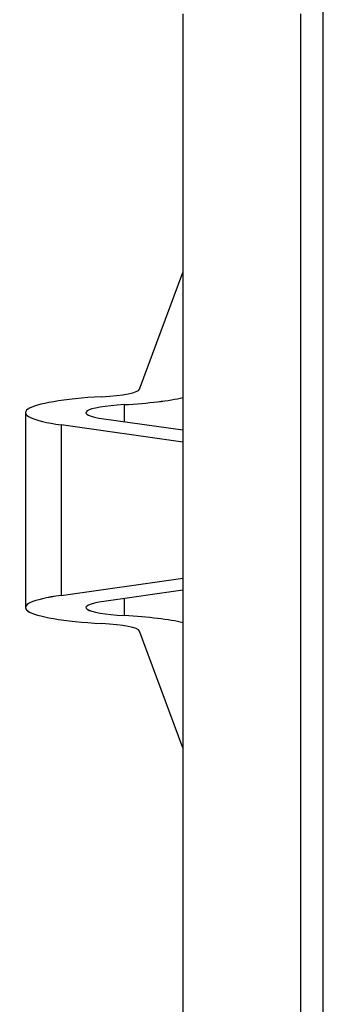
# Model space of a CAD drawing. Units: centimetres. Extents: x -22 to 22, y -2.2 to 2.2.
# Drawn here: x 20.8 to 21, y -0.7 to -0.1 of the extents above; entities that cross this region are included whole.
import ezdxf

# ---------------------------------------------------------------- set-up
doc = ezdxf.new("R2010")
doc.units = ezdxf.units.CM
doc.header["$MEASUREMENT"] = 0
doc.layers.add('Case', color=7, linetype='Continuous')
doc.layers.add('Panel', color=7, linetype='Continuous')

msp = doc.modelspace()

# ---------------------------------------------------------------- linework, layer by layer
at = {"layer": 'Case', "color": 250, "lineweight": 25}
for points in [[(20.97, -1.29), (20.97, -1.29), (20.97, -0.09), (20.97, -0.09)], [(20.89619, -0.1328), (20.89619, -0.1328), (20.89619, -1.2548), (20.89619, -1.2548)], [(20.9582, -1.2548), (20.9582, -1.2548), (20.9582, -0.1328), (20.9582, -0.1328)], [(20.87342, -0.33019), (20.87342, -0.33019), (20.89619, -0.2688), (20.89619, -0.2688)], [(20.85346, -0.33415), (20.86499, -0.33349), (20.87277, -0.33194), (20.87342, -0.33019)], [(20.85346, -0.33415), (20.86499, -0.33349), (20.87277, -0.33194), (20.87342, -0.33019)], [(20.85346, -0.33415), (20.86499, -0.33349), (20.87277, -0.33194), (20.87342, -0.33019)], [(20.85346, -0.33415), (20.86499, -0.33349), (20.87277, -0.33194), (20.87342, -0.33019)], [(20.85346, -0.33415), (20.86499, -0.33349), (20.87277, -0.33194), (20.87342, -0.33019)], [(20.85346, -0.33415), (20.86499, -0.33349), (20.87277, -0.33194), (20.87342, -0.33019)], [(20.85346, -0.33415), (20.86499, -0.33349), (20.87277, -0.33194), (20.87342, -0.33019)], [(20.85346, -0.33415), (20.86499, -0.33349), (20.87277, -0.33194), (20.87342, -0.33019)], [(20.85346, -0.33415), (20.86499, -0.33349), (20.87277, -0.33194), (20.87342, -0.33019)], [(20.85346, -0.33415), (20.86499, -0.33349), (20.87277, -0.33194), (20.87342, -0.33019)], [(20.85346, -0.33415), (20.86499, -0.33349), (20.87277, -0.33194), (20.87342, -0.33019)], [(20.85346, -0.33415), (20.86499, -0.33349), (20.87277, -0.33194), (20.87342, -0.33019)], [(20.85346, -0.33415), (20.86499, -0.33349), (20.87277, -0.33195), (20.87342, -0.33019)], [(20.85346, -0.33415), (20.86499, -0.33349), (20.87277, -0.33195), (20.87342, -0.33019)], [(20.85346, -0.33415), (20.86499, -0.33349), (20.87277, -0.33195), (20.87342, -0.33019)], [(20.85346, -0.33415), (20.86499, -0.33349), (20.87277, -0.33195), (20.87342, -0.33019)], [(20.85346, -0.33415), (20.86499, -0.33349), (20.87277, -0.33195), (20.87342, -0.33019)], [(20.85346, -0.33415), (20.86499, -0.33349), (20.87277, -0.33195), (20.87342, -0.33019)], [(20.85346, -0.33415), (20.86499, -0.33349), (20.87277, -0.33195), (20.87342, -0.33019)], [(20.85346, -0.33415), (20.86499, -0.33349), (20.87277, -0.33195), (20.87342, -0.33019)], [(20.85346, -0.33415), (20.86499, -0.33349), (20.87277, -0.33195), (20.87342, -0.33019)], [(20.87342, -0.33019), (20.87342, -0.33019), (20.87342, -0.33019), (20.87342, -0.33019)], [(20.85346, -0.33415), (20.85346, -0.33415), (20.85346, -0.33415), (20.85346, -0.33415)], [(20.85346, -0.33415), (20.85346, -0.33415), (20.85346, -0.33415), (20.85346, -0.33415)], [(20.86538, -0.33832), (20.87825, -0.33758), (20.88906, -0.33627), (20.89619, -0.33459)], [(20.86538, -0.33832), (20.87825, -0.33758), (20.88906, -0.33627), (20.89619, -0.33459)], [(20.86538, -0.33832), (20.87825, -0.33758), (20.88906, -0.33627), (20.89619, -0.33459)], [(20.86538, -0.33832), (20.87825, -0.33758), (20.88906, -0.33628), (20.89619, -0.33459)], [(20.86538, -0.33832), (20.87825, -0.33758), (20.88906, -0.33628), (20.89619, -0.33459)], [(20.86538, -0.33832), (20.87825, -0.33759), (20.88906, -0.33628), (20.89619, -0.33459)], [(20.86538, -0.33832), (20.87825, -0.33759), (20.88906, -0.33628), (20.89619, -0.33459)], [(20.86538, -0.33832), (20.87825, -0.33759), (20.88906, -0.33628), (20.89619, -0.33459)], [(20.86538, -0.33832), (20.87825, -0.33759), (20.88906, -0.33628), (20.89619, -0.33459)], [(20.86538, -0.33832), (20.87825, -0.33759), (20.88906, -0.33628), (20.89619, -0.33459)], [(20.86538, -0.33832), (20.87825, -0.33759), (20.88906, -0.33628), (20.89619, -0.33459)], [(20.86538, -0.33832), (20.87825, -0.33759), (20.88906, -0.33628), (20.89619, -0.33459)], [(20.86538, -0.33832), (20.87825, -0.33759), (20.88906, -0.33628), (20.89619, -0.33459)], [(20.86538, -0.33832), (20.87825, -0.33759), (20.88906, -0.33628), (20.89619, -0.33459)], [(20.86538, -0.33832), (20.87825, -0.33759), (20.88906, -0.33628), (20.89619, -0.33459)], [(20.86538, -0.33832), (20.87825, -0.33759), (20.88906, -0.33628), (20.89619, -0.33459)], [(20.86538, -0.33832), (20.87825, -0.33759), (20.88906, -0.33628), (20.89619, -0.33459)], [(20.86538, -0.33832), (20.87825, -0.33759), (20.88906, -0.33628), (20.89619, -0.33459)], [(20.86538, -0.33832), (20.87825, -0.33759), (20.88906, -0.33628), (20.89619, -0.33459)], [(20.86538, -0.33832), (20.87825, -0.33759), (20.88906, -0.33628), (20.89619, -0.33459)], [(20.86538, -0.33832), (20.87825, -0.33759), (20.88906, -0.33628), (20.89619, -0.33459)], [(20.89619, -0.33459), (20.89619, -0.33459), (20.89619, -0.33459), (20.89619, -0.33459)], [(20.81474, -0.34074), (20.81474, -0.34074), (20.81474, -0.34074), (20.81474, -0.34074)], [(20.8459, -0.34164), (20.8459, -0.34164), (20.8459, -0.34164), (20.8459, -0.34164)], [(20.86538, -0.33832), (20.86538, -0.33832), (20.86538, -0.33832), (20.86538, -0.33832)], [(20.86538, -0.33832), (20.86538, -0.33832), (20.86538, -0.33832), (20.86538, -0.33832)], [(20.86538, -0.33832), (20.86538, -0.33832), (20.86538, -0.34728), (20.86538, -0.34728)], [(20.81345, -0.34255), (20.81345, -0.34255), (20.81345, -0.44506), (20.81345, -0.44506)], [(20.85468, -0.34577), (20.85468, -0.34577), (20.85468, -0.34577), (20.85468, -0.34577)], [(20.85468, -0.34577), (20.85468, -0.34577), (20.89619, -0.35164), (20.89619, -0.35164)], [(20.89619, -0.35801), (20.89619, -0.35801), (20.8322, -0.34895), (20.8322, -0.34895)], [(20.8322, -0.34895), (20.8322, -0.34895), (20.8322, -0.43865), (20.8322, -0.43865)], [(20.8322, -0.34895), (20.8322, -0.34895), (20.8322, -0.34895), (20.8322, -0.34895)], [(20.8322, -0.43865), (20.8322, -0.43865), (20.89619, -0.42959), (20.89619, -0.42959)], [(20.8322, -0.43865), (20.8322, -0.43865), (20.8322, -0.43866), (20.8322, -0.43866)], [(20.89619, -0.43596), (20.89619, -0.43596), (20.85468, -0.44184), (20.85468, -0.44184)], [(20.85468, -0.44184), (20.85468, -0.44184), (20.85468, -0.44184), (20.85468, -0.44184)], [(20.86538, -0.44032), (20.86538, -0.44032), (20.86538, -0.44928), (20.86538, -0.44928)], [(20.81474, -0.44686), (20.81474, -0.44686), (20.81474, -0.44687), (20.81474, -0.44687)], [(20.8459, -0.44597), (20.8459, -0.44597), (20.8459, -0.44597), (20.8459, -0.44597)], [(20.86538, -0.44928), (20.86538, -0.44928), (20.86538, -0.44929), (20.86538, -0.44929)], [(20.89619, -0.45301), (20.88906, -0.45133), (20.87825, -0.45002), (20.86538, -0.44928)], [(20.86538, -0.44928), (20.86538, -0.44928), (20.86538, -0.44929), (20.86538, -0.44929)], [(20.89619, -0.45301), (20.88906, -0.45133), (20.87825, -0.45002), (20.86538, -0.44928)], [(20.89619, -0.45301), (20.88906, -0.45133), (20.87825, -0.45002), (20.86538, -0.44928)], [(20.89619, -0.45301), (20.88906, -0.45133), (20.87825, -0.45002), (20.86538, -0.44928)], [(20.89619, -0.45301), (20.88906, -0.45133), (20.87825, -0.45002), (20.86538, -0.44928)], [(20.89619, -0.45301), (20.88906, -0.45133), (20.87825, -0.45002), (20.86538, -0.44928)], [(20.89619, -0.45302), (20.88906, -0.45133), (20.87825, -0.45002), (20.86538, -0.44928)], [(20.89619, -0.45302), (20.88906, -0.45133), (20.87825, -0.45002), (20.86538, -0.44928)], [(20.89619, -0.45302), (20.88906, -0.45133), (20.87825, -0.45002), (20.86538, -0.44928)], [(20.89619, -0.45302), (20.88906, -0.45133), (20.87825, -0.45002), (20.86538, -0.44929)], [(20.89619, -0.45302), (20.88906, -0.45133), (20.87825, -0.45002), (20.86538, -0.44929)], [(20.89619, -0.45302), (20.88906, -0.45133), (20.87825, -0.45002), (20.86538, -0.44929)], [(20.89619, -0.45302), (20.88906, -0.45133), (20.87825, -0.45002), (20.86538, -0.44929)], [(20.89619, -0.45302), (20.88906, -0.45133), (20.87825, -0.45002), (20.86538, -0.44929)], [(20.89619, -0.45302), (20.88906, -0.45133), (20.87825, -0.45002), (20.86538, -0.44929)], [(20.89619, -0.45302), (20.88906, -0.45133), (20.87825, -0.45002), (20.86538, -0.44929)], [(20.89619, -0.45302), (20.88906, -0.45133), (20.87825, -0.45002), (20.86538, -0.44929)], [(20.89619, -0.45302), (20.88906, -0.45133), (20.87825, -0.45002), (20.86538, -0.44929)], [(20.89619, -0.45302), (20.88906, -0.45133), (20.87825, -0.45002), (20.86538, -0.44929)], [(20.89619, -0.45302), (20.88906, -0.45133), (20.87825, -0.45002), (20.86538, -0.44929)], [(20.89619, -0.45302), (20.88906, -0.45133), (20.87825, -0.45002), (20.86538, -0.44929)], [(20.87342, -0.45742), (20.87277, -0.45566), (20.86499, -0.45412), (20.85346, -0.45346)], [(20.85346, -0.45346), (20.85346, -0.45346), (20.85346, -0.45346), (20.85346, -0.45346)], [(20.87342, -0.45742), (20.87277, -0.45566), (20.86499, -0.45412), (20.85346, -0.45346)], [(20.87342, -0.45742), (20.87277, -0.45566), (20.86499, -0.45412), (20.85346, -0.45346)], [(20.87342, -0.45742), (20.87277, -0.45566), (20.86499, -0.45412), (20.85346, -0.45346)], [(20.87342, -0.45742), (20.87277, -0.45566), (20.86499, -0.45412), (20.85346, -0.45346)], [(20.87342, -0.45742), (20.87277, -0.45566), (20.86499, -0.45412), (20.85346, -0.45346)], [(20.87342, -0.45742), (20.87277, -0.45566), (20.86499, -0.45412), (20.85346, -0.45346)], [(20.87342, -0.45742), (20.87277, -0.45566), (20.86499, -0.45412), (20.85346, -0.45346)], [(20.87342, -0.45742), (20.87277, -0.45566), (20.86499, -0.45412), (20.85346, -0.45346)], [(20.87342, -0.45742), (20.87277, -0.45566), (20.86499, -0.45412), (20.85346, -0.45346)], [(20.87342, -0.45742), (20.87277, -0.45566), (20.86499, -0.45412), (20.85346, -0.45346)], [(20.87342, -0.45742), (20.87277, -0.45566), (20.86499, -0.45412), (20.85346, -0.45346)], [(20.87342, -0.45742), (20.87277, -0.45566), (20.86499, -0.45412), (20.85346, -0.45346)], [(20.87342, -0.45742), (20.87277, -0.45566), (20.86499, -0.45412), (20.85346, -0.45346)], [(20.87342, -0.45742), (20.87277, -0.45566), (20.86499, -0.45412), (20.85346, -0.45346)], [(20.87342, -0.45742), (20.87277, -0.45566), (20.86499, -0.45412), (20.85346, -0.45346)], [(20.87342, -0.45742), (20.87277, -0.45566), (20.86499, -0.45412), (20.85346, -0.45346)], [(20.87342, -0.45742), (20.87277, -0.45566), (20.86499, -0.45412), (20.85346, -0.45346)], [(20.87342, -0.45742), (20.87277, -0.45566), (20.86499, -0.45412), (20.85346, -0.45346)], [(20.87342, -0.45742), (20.87277, -0.45566), (20.86499, -0.45412), (20.85346, -0.45346)], [(20.87342, -0.45742), (20.87277, -0.45566), (20.86499, -0.45412), (20.85346, -0.45346)], [(20.85346, -0.45346), (20.85346, -0.45346), (20.85346, -0.45346), (20.85346, -0.45346)], [(20.89619, -0.45301), (20.89619, -0.45301), (20.89619, -0.45302), (20.89619, -0.45302)], [(20.89619, -0.5188), (20.89619, -0.5188), (20.87342, -0.45742), (20.87342, -0.45742)], [(20.87342, -0.45742), (20.87342, -0.45742), (20.87342, -0.45742), (20.87342, -0.45742)]]:
    msp.add_open_spline(points, degree=3, dxfattribs=at)
for points in [[(20.85346, -0.33415), (20.83356, -0.33529), (20.81901, -0.33776), (20.81474, -0.34074), (20.81474, -0.34074), (20.81046, -0.34372), (20.81702, -0.3468), (20.8322, -0.34895)], [(20.85346, -0.33415), (20.83356, -0.33529), (20.81901, -0.33776), (20.81474, -0.34074), (20.81474, -0.34074), (20.81046, -0.34372), (20.81702, -0.3468), (20.8322, -0.34895)], [(20.85346, -0.33415), (20.83356, -0.33529), (20.81901, -0.33776), (20.81474, -0.34074), (20.81474, -0.34074), (20.81046, -0.34372), (20.81702, -0.3468), (20.8322, -0.34895)], [(20.85346, -0.33415), (20.83356, -0.33529), (20.81901, -0.33776), (20.81474, -0.34074), (20.81474, -0.34074), (20.81046, -0.34372), (20.81702, -0.3468), (20.8322, -0.34895)], [(20.85346, -0.33415), (20.83356, -0.33529), (20.81901, -0.33776), (20.81474, -0.34074), (20.81474, -0.34074), (20.81046, -0.34372), (20.81702, -0.3468), (20.8322, -0.34895)], [(20.85346, -0.33415), (20.83356, -0.33529), (20.81901, -0.33776), (20.81474, -0.34074), (20.81474, -0.34074), (20.81046, -0.34372), (20.81702, -0.3468), (20.8322, -0.34895)], [(20.85346, -0.33415), (20.83356, -0.33529), (20.81901, -0.33776), (20.81474, -0.34074), (20.81474, -0.34074), (20.81046, -0.34372), (20.81702, -0.3468), (20.8322, -0.34895)], [(20.85346, -0.33415), (20.83356, -0.33529), (20.81901, -0.33776), (20.81474, -0.34074), (20.81474, -0.34074), (20.81046, -0.34372), (20.81702, -0.3468), (20.8322, -0.34895)], [(20.85346, -0.33415), (20.83356, -0.33529), (20.81901, -0.33776), (20.81474, -0.34074), (20.81474, -0.34074), (20.81046, -0.34372), (20.81702, -0.3468), (20.8322, -0.34895)], [(20.85346, -0.33415), (20.83356, -0.33529), (20.81901, -0.33776), (20.81474, -0.34074), (20.81474, -0.34074), (20.81046, -0.34372), (20.81702, -0.3468), (20.8322, -0.34895)], [(20.85346, -0.33415), (20.83356, -0.33529), (20.81901, -0.33776), (20.81474, -0.34074), (20.81474, -0.34074), (20.81046, -0.34372), (20.81702, -0.3468), (20.8322, -0.34895)], [(20.85346, -0.33415), (20.83356, -0.33529), (20.81901, -0.33776), (20.81474, -0.34074), (20.81474, -0.34074), (20.81046, -0.34372), (20.81702, -0.3468), (20.8322, -0.34895)], [(20.85346, -0.33415), (20.83356, -0.33529), (20.81901, -0.33776), (20.81474, -0.34074), (20.81474, -0.34074), (20.81046, -0.34372), (20.81702, -0.3468), (20.8322, -0.34895)], [(20.85346, -0.33415), (20.83356, -0.33529), (20.81901, -0.33776), (20.81474, -0.34074), (20.81474, -0.34074), (20.81046, -0.34372), (20.81702, -0.3468), (20.8322, -0.34895)], [(20.85346, -0.33415), (20.83356, -0.33529), (20.81901, -0.33777), (20.81474, -0.34074), (20.81474, -0.34074), (20.81046, -0.34372), (20.81702, -0.3468), (20.8322, -0.34895)], [(20.85346, -0.33415), (20.83356, -0.33529), (20.81901, -0.33777), (20.81474, -0.34074), (20.81474, -0.34074), (20.81046, -0.34372), (20.81702, -0.3468), (20.8322, -0.34895)], [(20.85346, -0.33415), (20.83356, -0.33529), (20.81901, -0.33777), (20.81474, -0.34074), (20.81474, -0.34074), (20.81046, -0.34372), (20.81702, -0.3468), (20.8322, -0.34895)], [(20.85346, -0.33415), (20.83356, -0.33529), (20.81901, -0.33777), (20.81474, -0.34074), (20.81474, -0.34074), (20.81046, -0.34372), (20.81702, -0.34681), (20.8322, -0.34895)], [(20.85346, -0.33415), (20.83356, -0.33529), (20.81901, -0.33777), (20.81474, -0.34074), (20.81474, -0.34074), (20.81046, -0.34372), (20.81702, -0.34681), (20.8322, -0.34895)], [(20.85346, -0.33415), (20.83356, -0.33529), (20.81901, -0.33777), (20.81474, -0.34074), (20.81474, -0.34074), (20.81046, -0.34372), (20.81702, -0.34681), (20.8322, -0.34895)], [(20.85346, -0.33415), (20.83356, -0.33529), (20.81901, -0.33777), (20.81474, -0.34074), (20.81474, -0.34074), (20.81046, -0.34372), (20.81702, -0.34681), (20.8322, -0.34895)], [(20.86538, -0.33832), (20.85537, -0.33889), (20.84805, -0.34014), (20.8459, -0.34164), (20.8459, -0.34164), (20.84375, -0.34314), (20.84705, -0.34469), (20.85468, -0.34577)], [(20.86538, -0.33832), (20.85537, -0.33889), (20.84805, -0.34014), (20.8459, -0.34164), (20.8459, -0.34164), (20.84375, -0.34314), (20.84705, -0.34469), (20.85468, -0.34577)], [(20.86538, -0.33832), (20.85537, -0.33889), (20.84805, -0.34014), (20.8459, -0.34164), (20.8459, -0.34164), (20.84375, -0.34314), (20.84705, -0.34469), (20.85468, -0.34577)], [(20.86538, -0.33832), (20.85537, -0.33889), (20.84805, -0.34014), (20.8459, -0.34164), (20.8459, -0.34164), (20.84375, -0.34314), (20.84705, -0.34469), (20.85468, -0.34577)], [(20.86538, -0.33832), (20.85537, -0.33889), (20.84805, -0.34014), (20.8459, -0.34164), (20.8459, -0.34164), (20.84375, -0.34314), (20.84705, -0.34469), (20.85468, -0.34577)], [(20.86538, -0.33832), (20.85537, -0.33889), (20.84805, -0.34014), (20.8459, -0.34164), (20.8459, -0.34164), (20.84375, -0.34314), (20.84705, -0.34469), (20.85468, -0.34577)], [(20.86538, -0.33832), (20.85537, -0.33889), (20.84805, -0.34014), (20.8459, -0.34164), (20.8459, -0.34164), (20.84375, -0.34314), (20.84705, -0.34469), (20.85468, -0.34577)], [(20.86538, -0.33832), (20.85537, -0.33889), (20.84805, -0.34014), (20.8459, -0.34164), (20.8459, -0.34164), (20.84375, -0.34314), (20.84705, -0.34469), (20.85468, -0.34577)], [(20.86538, -0.33832), (20.85537, -0.33889), (20.84805, -0.34014), (20.8459, -0.34164), (20.8459, -0.34164), (20.84375, -0.34314), (20.84705, -0.34469), (20.85468, -0.34577)], [(20.86538, -0.33832), (20.85537, -0.3389), (20.84805, -0.34014), (20.8459, -0.34164), (20.8459, -0.34164), (20.84375, -0.34314), (20.84705, -0.34469), (20.85468, -0.34577)], [(20.86538, -0.33832), (20.85537, -0.3389), (20.84805, -0.34014), (20.8459, -0.34164), (20.8459, -0.34164), (20.84375, -0.34314), (20.84705, -0.34469), (20.85468, -0.34577)], [(20.86538, -0.33832), (20.85537, -0.3389), (20.84805, -0.34014), (20.8459, -0.34164), (20.8459, -0.34164), (20.84375, -0.34314), (20.84705, -0.34469), (20.85468, -0.34577)], [(20.86538, -0.33832), (20.85537, -0.3389), (20.84805, -0.34014), (20.8459, -0.34164), (20.8459, -0.34164), (20.84375, -0.34314), (20.84705, -0.34469), (20.85468, -0.34577)], [(20.86538, -0.33832), (20.85537, -0.3389), (20.84805, -0.34014), (20.8459, -0.34164), (20.8459, -0.34164), (20.84375, -0.34314), (20.84705, -0.34469), (20.85468, -0.34577)], [(20.86538, -0.33832), (20.85537, -0.3389), (20.84805, -0.34014), (20.8459, -0.34164), (20.8459, -0.34164), (20.84375, -0.34314), (20.84705, -0.34469), (20.85468, -0.34577)], [(20.86538, -0.33832), (20.85537, -0.3389), (20.84805, -0.34014), (20.8459, -0.34164), (20.8459, -0.34164), (20.84375, -0.34314), (20.84705, -0.34469), (20.85468, -0.34577)], [(20.86538, -0.33832), (20.85537, -0.3389), (20.84805, -0.34014), (20.8459, -0.34164), (20.8459, -0.34164), (20.84375, -0.34314), (20.84705, -0.34469), (20.85468, -0.34577)], [(20.86538, -0.33832), (20.85537, -0.3389), (20.84805, -0.34014), (20.8459, -0.34164), (20.8459, -0.34164), (20.84375, -0.34314), (20.84705, -0.34469), (20.85468, -0.34577)], [(20.86538, -0.33832), (20.85537, -0.3389), (20.84805, -0.34014), (20.8459, -0.34164), (20.8459, -0.34164), (20.84375, -0.34314), (20.84705, -0.34469), (20.85468, -0.34577)], [(20.86538, -0.33832), (20.85537, -0.3389), (20.84805, -0.34014), (20.8459, -0.34164), (20.8459, -0.34164), (20.84375, -0.34314), (20.84705, -0.34469), (20.85468, -0.34577)], [(20.86538, -0.33832), (20.85537, -0.3389), (20.84805, -0.34014), (20.8459, -0.34164), (20.8459, -0.34164), (20.84375, -0.34314), (20.84705, -0.34469), (20.85468, -0.34577)], [(20.8322, -0.43865), (20.81702, -0.4408), (20.81046, -0.44389), (20.81474, -0.44686), (20.81474, -0.44686), (20.81901, -0.44984), (20.83356, -0.45232), (20.85346, -0.45346)], [(20.8322, -0.43865), (20.81702, -0.4408), (20.81046, -0.44389), (20.81474, -0.44686), (20.81474, -0.44686), (20.81901, -0.44984), (20.83356, -0.45232), (20.85346, -0.45346)], [(20.8322, -0.43865), (20.81702, -0.4408), (20.81046, -0.44389), (20.81474, -0.44686), (20.81474, -0.44686), (20.81901, -0.44984), (20.83356, -0.45232), (20.85346, -0.45346)], [(20.8322, -0.43865), (20.81702, -0.4408), (20.81046, -0.44389), (20.81474, -0.44686), (20.81474, -0.44686), (20.81901, -0.44984), (20.83356, -0.45232), (20.85346, -0.45346)], [(20.8322, -0.43865), (20.81702, -0.4408), (20.81046, -0.44389), (20.81474, -0.44686), (20.81474, -0.44686), (20.81901, -0.44984), (20.83356, -0.45232), (20.85346, -0.45346)], [(20.8322, -0.43865), (20.81702, -0.4408), (20.81046, -0.44389), (20.81474, -0.44686), (20.81474, -0.44686), (20.81901, -0.44984), (20.83356, -0.45232), (20.85346, -0.45346)], [(20.8322, -0.43865), (20.81702, -0.4408), (20.81046, -0.44389), (20.81474, -0.44686), (20.81474, -0.44686), (20.81901, -0.44984), (20.83356, -0.45232), (20.85346, -0.45346)], [(20.8322, -0.43865), (20.81702, -0.4408), (20.81046, -0.44389), (20.81474, -0.44686), (20.81474, -0.44686), (20.81901, -0.44984), (20.83356, -0.45232), (20.85346, -0.45346)], [(20.8322, -0.43865), (20.81702, -0.4408), (20.81046, -0.44389), (20.81474, -0.44686), (20.81474, -0.44686), (20.81901, -0.44984), (20.83356, -0.45232), (20.85346, -0.45346)], [(20.8322, -0.43865), (20.81702, -0.4408), (20.81046, -0.44389), (20.81474, -0.44686), (20.81474, -0.44686), (20.81901, -0.44984), (20.83356, -0.45232), (20.85346, -0.45346)], [(20.8322, -0.43865), (20.81702, -0.4408), (20.81046, -0.44389), (20.81474, -0.44686), (20.81474, -0.44686), (20.81901, -0.44984), (20.83356, -0.45232), (20.85346, -0.45346)], [(20.8322, -0.43865), (20.81702, -0.4408), (20.81046, -0.44389), (20.81474, -0.44686), (20.81474, -0.44686), (20.81901, -0.44984), (20.83356, -0.45232), (20.85346, -0.45346)], [(20.8322, -0.43865), (20.81702, -0.4408), (20.81046, -0.44389), (20.81474, -0.44687), (20.81474, -0.44687), (20.81901, -0.44984), (20.83356, -0.45232), (20.85346, -0.45346)], [(20.8322, -0.43865), (20.81702, -0.4408), (20.81046, -0.44389), (20.81474, -0.44687), (20.81474, -0.44687), (20.81901, -0.44984), (20.83356, -0.45232), (20.85346, -0.45346)], [(20.8322, -0.43866), (20.81702, -0.4408), (20.81046, -0.44389), (20.81474, -0.44687), (20.81474, -0.44687), (20.81901, -0.44984), (20.83356, -0.45232), (20.85346, -0.45346)], [(20.8322, -0.43866), (20.81702, -0.4408), (20.81046, -0.44389), (20.81474, -0.44687), (20.81474, -0.44687), (20.81901, -0.44984), (20.83356, -0.45232), (20.85346, -0.45346)], [(20.8322, -0.43866), (20.81702, -0.4408), (20.81046, -0.44389), (20.81474, -0.44687), (20.81474, -0.44687), (20.81901, -0.44984), (20.83356, -0.45232), (20.85346, -0.45346)], [(20.8322, -0.43866), (20.81702, -0.4408), (20.81046, -0.44389), (20.81474, -0.44687), (20.81474, -0.44687), (20.81901, -0.44984), (20.83356, -0.45232), (20.85346, -0.45346)], [(20.8322, -0.43866), (20.81702, -0.4408), (20.81046, -0.44389), (20.81474, -0.44687), (20.81474, -0.44687), (20.81901, -0.44984), (20.83356, -0.45232), (20.85346, -0.45346)], [(20.8322, -0.43866), (20.81702, -0.4408), (20.81046, -0.44389), (20.81474, -0.44687), (20.81474, -0.44687), (20.81901, -0.44984), (20.83356, -0.45232), (20.85346, -0.45346)], [(20.8322, -0.43866), (20.81702, -0.44081), (20.81046, -0.44389), (20.81474, -0.44687), (20.81474, -0.44687), (20.81901, -0.44984), (20.83356, -0.45232), (20.85346, -0.45346)], [(20.85468, -0.44184), (20.84705, -0.44292), (20.84375, -0.44447), (20.8459, -0.44597), (20.8459, -0.44597), (20.84805, -0.44746), (20.85537, -0.44871), (20.86538, -0.44928)], [(20.85468, -0.44184), (20.84705, -0.44292), (20.84375, -0.44447), (20.8459, -0.44597), (20.8459, -0.44597), (20.84805, -0.44746), (20.85537, -0.44871), (20.86538, -0.44928)], [(20.85468, -0.44184), (20.84705, -0.44292), (20.84375, -0.44447), (20.8459, -0.44597), (20.8459, -0.44597), (20.84805, -0.44747), (20.85537, -0.44871), (20.86538, -0.44928)], [(20.85468, -0.44184), (20.84705, -0.44292), (20.84375, -0.44447), (20.8459, -0.44597), (20.8459, -0.44597), (20.84805, -0.44747), (20.85537, -0.44871), (20.86538, -0.44928)], [(20.85468, -0.44184), (20.84705, -0.44292), (20.84375, -0.44447), (20.8459, -0.44597), (20.8459, -0.44597), (20.84805, -0.44747), (20.85537, -0.44871), (20.86538, -0.44928)], [(20.85468, -0.44184), (20.84705, -0.44292), (20.84375, -0.44447), (20.8459, -0.44597), (20.8459, -0.44597), (20.84805, -0.44747), (20.85537, -0.44871), (20.86538, -0.44928)], [(20.85468, -0.44184), (20.84705, -0.44292), (20.84375, -0.44447), (20.8459, -0.44597), (20.8459, -0.44597), (20.84805, -0.44747), (20.85537, -0.44871), (20.86538, -0.44928)], [(20.85468, -0.44184), (20.84705, -0.44292), (20.84375, -0.44447), (20.8459, -0.44597), (20.8459, -0.44597), (20.84805, -0.44747), (20.85537, -0.44871), (20.86538, -0.44928)], [(20.85468, -0.44184), (20.84705, -0.44292), (20.84375, -0.44447), (20.8459, -0.44597), (20.8459, -0.44597), (20.84805, -0.44747), (20.85537, -0.44871), (20.86538, -0.44928)], [(20.85468, -0.44184), (20.84705, -0.44292), (20.84375, -0.44447), (20.8459, -0.44597), (20.8459, -0.44597), (20.84805, -0.44747), (20.85537, -0.44871), (20.86538, -0.44929)], [(20.85468, -0.44184), (20.84705, -0.44292), (20.84375, -0.44447), (20.8459, -0.44597), (20.8459, -0.44597), (20.84805, -0.44747), (20.85537, -0.44871), (20.86538, -0.44929)], [(20.85468, -0.44184), (20.84705, -0.44292), (20.84375, -0.44447), (20.8459, -0.44597), (20.8459, -0.44597), (20.84805, -0.44747), (20.85537, -0.44871), (20.86538, -0.44929)], [(20.85468, -0.44184), (20.84705, -0.44292), (20.84375, -0.44447), (20.8459, -0.44597), (20.8459, -0.44597), (20.84805, -0.44747), (20.85537, -0.44871), (20.86538, -0.44929)], [(20.85468, -0.44184), (20.84705, -0.44292), (20.84375, -0.44447), (20.8459, -0.44597), (20.8459, -0.44597), (20.84805, -0.44747), (20.85537, -0.44871), (20.86538, -0.44929)], [(20.85468, -0.44184), (20.84705, -0.44292), (20.84375, -0.44447), (20.8459, -0.44597), (20.8459, -0.44597), (20.84805, -0.44747), (20.85537, -0.44871), (20.86538, -0.44929)], [(20.85468, -0.44184), (20.84705, -0.44292), (20.84375, -0.44447), (20.8459, -0.44597), (20.8459, -0.44597), (20.84805, -0.44747), (20.85537, -0.44871), (20.86538, -0.44929)], [(20.85468, -0.44184), (20.84705, -0.44292), (20.84375, -0.44447), (20.8459, -0.44597), (20.8459, -0.44597), (20.84805, -0.44747), (20.85537, -0.44871), (20.86538, -0.44929)], [(20.85468, -0.44184), (20.84705, -0.44292), (20.84375, -0.44447), (20.8459, -0.44597), (20.8459, -0.44597), (20.84805, -0.44747), (20.85537, -0.44871), (20.86538, -0.44929)], [(20.85468, -0.44184), (20.84705, -0.44292), (20.84375, -0.44447), (20.8459, -0.44597), (20.8459, -0.44597), (20.84805, -0.44747), (20.85537, -0.44871), (20.86538, -0.44929)], [(20.85468, -0.44184), (20.84705, -0.44292), (20.84375, -0.44447), (20.8459, -0.44597), (20.8459, -0.44597), (20.84805, -0.44747), (20.85537, -0.44871), (20.86538, -0.44929)], [(20.85468, -0.44184), (20.84705, -0.44292), (20.84375, -0.44447), (20.8459, -0.44597), (20.8459, -0.44597), (20.84805, -0.44747), (20.85537, -0.44871), (20.86538, -0.44929)]]:
    msp.add_open_spline(points, degree=3, knots=[0, 0, 0, 0, 0.333333, 0.333333, 0.333333, 0.333333, 1, 1, 1, 1], dxfattribs=at)
at = {"layer": 'Panel', "color": 250, "lineweight": 25}
msp.add_open_spline([(20.97, -1.28991), (20.97, -1.28991), (20.97, -0.08991), (20.97, -0.08991)], degree=3, dxfattribs=at)

doc.saveas('drawing.dxf')
